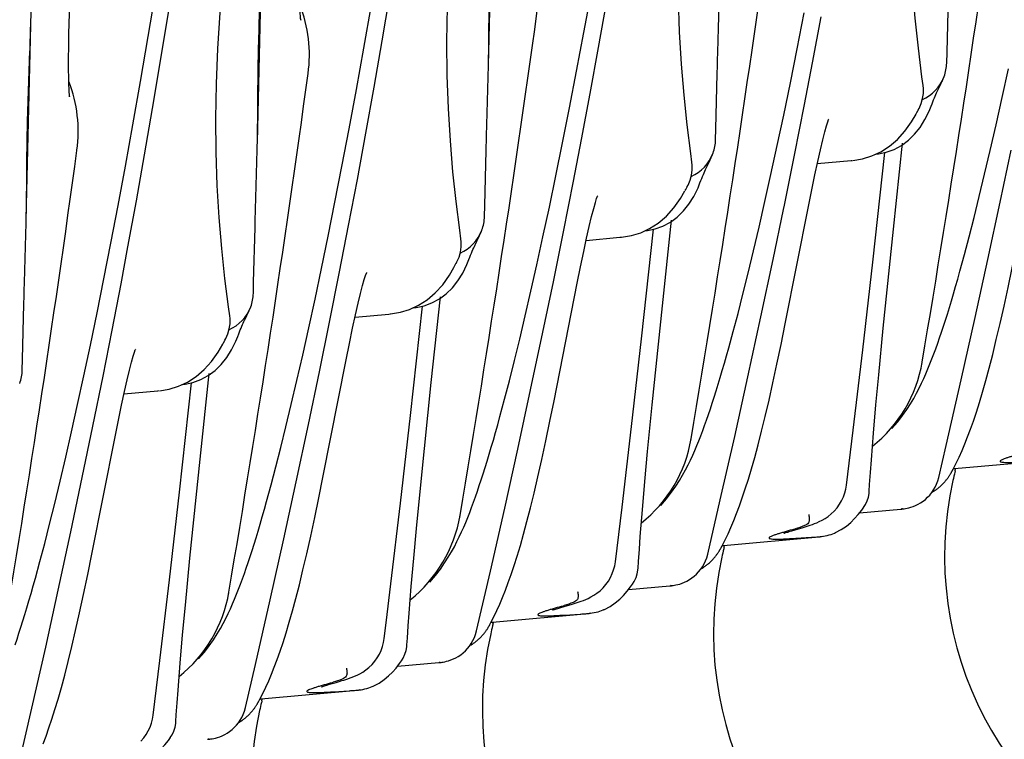
# Model space of a CAD drawing. Units: millimetres. Extents: x 0 to 297, y 0 to 210.
# Drawn here: x 185 to 192, y 93 to 98 of the extents above; entities that cross this region are included whole.
import ezdxf

# ---------------------------------------------------------------- set-up
doc = ezdxf.new("R2010")
doc.units = ezdxf.units.MM
doc.header["$LTSCALE"] = 16.335
doc.layers.get('0').update_dxf_attribs({"linetype": 'CONTINUOUS'})

msp = doc.modelspace()

# ---------------------------------------------------------------- linework, layer by layer
at = {"color": 7, "linetype": 'Continuous'}
for p, q in [((188.355, 97.5631), (188.3926, 99.1924)), ((186.6653, 97.0019), (186.703, 98.6312)), ((185.8674, 97.7733), (185.9247, 98.1172)), ((187.5778, 97.7409), (187.6415, 98.1161)), ((184.9756, 96.4408), (185.0133, 98.0701)), ((189.0528, 97.802), (189.107, 98.0971)), ((191.7074, 97.6595), (191.7173, 98.0611)), ((185.2907, 97.8786), (185.2941, 97.9834)), ((185.9633, 97.6236), (186.0312, 98.0376)), ((187.4448, 97.6887), (187.5005, 98.0046)), ((189.1602, 97.6942), (189.2203, 98.0313)), ((190.612, 97.6839), (190.6633, 97.9456)), ((190.7247, 97.581), (190.7882, 97.9185)), ((185.2882, 97.7829), (185.2907, 97.8786)), ((185.2865, 97.6962), (185.2882, 97.7829)), ((185.8108, 97.4434), (185.8674, 97.7733)), ((188.9997, 97.5203), (189.0528, 97.802)), ((185.2856, 97.6184), (185.2865, 97.6962)), ((187.3901, 97.3867), (187.4448, 97.6887)), ((187.5187, 97.4026), (187.5778, 97.7409)), ((189.0985, 97.3574), (189.1602, 97.6942)), ((190.5621, 97.4352), (190.612, 97.6839)), ((185.8998, 97.2477), (185.9633, 97.6236)), ((191.7053, 97.5789), (191.7074, 97.6595)), ((190.666, 97.2764), (190.7247, 97.581)), ((188.9478, 97.2519), (188.9997, 97.5203)), ((190.0177, 97.0984), (190.0276, 97.4999)), ((191.5326, 97.4154), (191.5239, 97.4794)), ((191.6825, 97.4708), (191.6865, 97.481)), ((192.1103, 97.3263), (192.156, 97.5372)), ((185.7551, 97.1275), (185.8108, 97.4434)), ((187.4583, 97.0657), (187.5187, 97.4026)), ((190.5135, 97.1993), (190.5621, 97.4352)), ((191.5346, 97.3941), (191.5325, 97.4154)), ((191.6411, 97.3818), (191.6499, 97.4003)), ((191.6499, 97.4003), (191.6658, 97.4333)), ((187.3364, 97.0983), (187.3901, 97.3867)), ((189.035, 97.0198), (189.0985, 97.3574)), ((192.0661, 97.1277), (192.1103, 97.3263)), ((188.8972, 96.9967), (188.9478, 97.2519)), ((190.5928, 96.9058), (190.6658, 97.2757)), ((191.5189, 97.2832), (191.5291, 97.3196)), ((191.5766, 97.2285), (191.5912, 97.2643)), ((191.5912, 97.2643), (191.5979, 97.2817)), ((185.841, 96.909), (185.8998, 97.2477)), ((190.4663, 96.976), (190.5135, 97.1993)), ((185.7004, 96.8255), (185.7551, 97.1275)), ((190.8431, 97.1696), (190.8416, 97.1659)), ((192.0235, 96.941), (192.0661, 97.1277)), ((187.2839, 96.8233), (187.3364, 97.0983)), ((187.3963, 96.7288), (187.4583, 97.0657)), ((190.0156, 97.0178), (190.0177, 97.0984)), ((188.8479, 96.7545), (188.8972, 96.9967)), ((188.9763, 96.7152), (189.035, 97.0198)), ((190.4206, 96.7652), (190.4663, 96.976)), ((191.3161, 96.3653), (191.3826, 96.9925)), ((185.7808, 96.5719), (185.841, 96.909)), ((188.328, 96.5372), (188.338, 96.9388)), ((189.8429, 96.8542), (189.8342, 96.9183)), ((189.9928, 96.9097), (189.9968, 96.9199)), ((191.1641, 96.1235), (191.2518, 96.9247)), ((191.9825, 96.7661), (192.0235, 96.941)), ((192.0961, 96.5622), (192.1759, 96.9433)), ((185.6468, 96.5372), (185.7004, 96.8255)), ((187.2327, 96.5615), (187.2839, 96.8233)), ((189.8449, 96.833), (189.8428, 96.8543)), ((189.9514, 96.8206), (189.9602, 96.8391)), ((189.9602, 96.8391), (189.9761, 96.8722)), ((190.759, 96.8439), (191.0062, 96.8662)), ((191.0069, 96.8662), (191.0148, 96.8671)), ((191.018, 96.8668), (191.0902, 96.879)), ((188.8001, 96.525), (188.8479, 96.7545)), ((189.8293, 96.722), (189.8395, 96.7584)), ((190.3765, 96.5665), (190.4206, 96.7652)), ((191.9431, 96.6028), (191.9825, 96.7661)), ((187.3324, 96.391), (187.3963, 96.7288)), ((188.9031, 96.3447), (188.9761, 96.7145)), ((189.8869, 96.6674), (189.9015, 96.7031)), ((189.9015, 96.7031), (189.9082, 96.7205)), ((189.1535, 96.6084), (189.152, 96.6048)), ((185.5943, 96.2622), (185.6468, 96.5372)), ((185.7192, 96.2351), (185.7808, 96.5719)), ((187.1827, 96.3128), (187.2327, 96.5615)), ((188.3259, 96.4566), (188.328, 96.5372)), ((190.3338, 96.3798), (190.3765, 96.5665)), ((191.9054, 96.4507), (191.9431, 96.6028)), ((192.0063, 96.1429), (192.0961, 96.5622)), ((188.7536, 96.3079), (188.8001, 96.525)), ((190.4364, 96.1434), (190.5123, 96.5088)), ((187.2668, 96.0527), (187.3324, 96.391)), ((189.6265, 95.8041), (189.6929, 96.4314)), ((191.8693, 96.3095), (191.9054, 96.4507)), ((186.6383, 95.9761), (186.6483, 96.3776)), ((188.1532, 96.2931), (188.1445, 96.3571)), ((188.3032, 96.3485), (188.3071, 96.3587)), ((188.8293, 95.9801), (188.9031, 96.3447)), ((189.3283, 96.3056), (189.4005, 96.3179)), ((189.4744, 95.5624), (189.5621, 96.3635)), ((190.2928, 96.205), (190.3338, 96.3798)), ((191.2416, 95.6411), (191.3161, 96.3653)), ((185.543, 96.0004), (185.5943, 96.2622)), ((187.1341, 96.077), (187.1827, 96.3128)), ((188.1553, 96.2718), (188.1532, 96.2931)), ((188.2617, 96.2595), (188.2705, 96.278)), ((188.2705, 96.278), (188.2864, 96.311)), ((188.7087, 96.1032), (188.7536, 96.3079)), ((189.0693, 96.2828), (189.3165, 96.305)), ((189.3172, 96.3051), (189.3251, 96.3059)), ((191.8347, 96.1785), (191.8693, 96.3095)), ((185.6685, 95.9651), (185.7192, 96.2351)), ((188.1396, 96.1608), (188.1498, 96.1973)), ((190.2535, 96.0417), (190.2928, 96.205)), ((188.1972, 96.1062), (188.2118, 96.142)), ((188.2118, 96.142), (188.2185, 96.1594)), ((188.6653, 95.9105), (188.7087, 96.1032)), ((190.347, 95.7225), (190.4364, 96.1434)), ((191.0911, 95.4831), (191.1641, 96.1235)), ((191.9137, 95.7195), (192.0063, 96.1429)), ((187.087, 95.8537), (187.1341, 96.077)), ((187.1933, 95.6833), (187.2668, 96.0527)), ((187.4638, 96.0473), (187.4623, 96.0436)), ((190.2157, 95.8895), (190.2535, 96.0417)), ((185.493, 95.7517), (185.543, 96.0004)), ((185.6035, 95.6267), (185.6685, 95.9651)), ((186.6363, 95.8955), (186.6383, 95.9761)), ((188.7528, 95.6112), (188.8293, 95.9801)), ((188.6235, 95.7298), (188.6653, 95.9105)), ((190.1796, 95.7483), (190.2157, 95.8895)), ((184.9487, 95.4149), (184.9586, 95.8165)), ((187.0413, 95.6429), (187.087, 95.8537)), ((187.9368, 95.243), (188.0032, 95.8702)), ((185.4445, 95.5158), (185.493, 95.7517)), ((186.4635, 95.7319), (186.4549, 95.796)), ((186.5808, 95.7168), (186.5968, 95.7499)), ((186.6135, 95.7874), (186.6175, 95.7976)), ((187.3796, 95.7216), (187.6268, 95.7439)), ((187.6275, 95.7439), (187.6355, 95.7448)), ((187.6386, 95.7445), (187.7108, 95.7567)), ((187.7847, 95.0012), (187.8725, 95.8024)), ((189.5519, 95.0799), (189.6265, 95.8041)), ((190.145, 95.6174), (190.1796, 95.7483)), ((186.4656, 95.7107), (186.4635, 95.732)), ((186.5721, 95.6983), (186.5808, 95.7168)), ((187.1198, 95.3224), (187.1933, 95.6833)), ((188.5833, 95.5608), (188.6235, 95.7298)), ((190.252, 95.2853), (190.347, 95.7225)), ((191.8113, 95.2617), (191.9137, 95.7195)), ((185.5371, 95.2894), (185.6035, 95.6267)), ((186.4499, 95.5997), (186.4601, 95.6361)), ((186.5221, 95.5808), (186.5289, 95.5982)), ((186.9971, 95.4442), (187.0413, 95.6429)), ((188.6633, 95.1893), (188.7528, 95.6112)), ((191.2082, 95.2987), (191.2416, 95.6411)), ((186.5076, 95.5451), (186.5221, 95.5808)), ((188.5447, 95.4031), (188.5833, 95.5608)), ((189.4015, 94.9219), (189.4744, 95.5624)), ((185.3973, 95.2926), (185.4445, 95.5158)), ((185.7741, 95.4861), (185.7726, 95.4825)), ((191.0213, 94.8939), (191.0911, 95.4831)), ((184.9466, 95.3343), (184.9487, 95.4149)), ((186.9545, 95.2575), (186.9971, 95.4442)), ((188.5078, 95.2564), (188.5447, 95.4031)), ((186.2471, 94.6818), (186.3135, 95.3091)), ((187.039, 94.9352), (187.1198, 95.3224)), ((185.3516, 95.0817), (185.3973, 95.2926)), ((185.4633, 94.9234), (185.5371, 95.2894)), ((186.0951, 94.4401), (186.1828, 95.2412)), ((186.9135, 95.0827), (186.9545, 95.2575)), ((187.8622, 94.5188), (187.9368, 95.243)), ((188.4725, 95.1204), (188.5078, 95.2564)), ((190.1551, 94.8492), (190.252, 95.2853)), ((191.188, 95.0808), (191.2082, 95.2987)), ((191.7015, 94.7817), (191.8113, 95.2617)), ((185.6899, 95.1605), (185.9372, 95.1827)), ((185.9379, 95.1828), (185.9458, 95.1836)), ((185.949, 95.1833), (186.0212, 95.1956)), ((188.5691, 94.7551), (188.6633, 95.1893)), ((185.3074, 94.883), (185.3516, 95.0817)), ((186.8741, 94.9194), (186.9135, 95.0827)), ((189.5185, 94.7375), (189.5519, 95.0799)), ((191.17, 94.8732), (191.188, 95.0808)), ((187.7118, 94.3608), (187.7847, 95.0012)), ((185.2648, 94.6964), (185.3074, 94.883)), ((185.3857, 94.5476), (185.4633, 94.9234)), ((186.8364, 94.7672), (186.8741, 94.9194)), ((186.9495, 94.5161), (187.039, 94.9352)), ((189.3317, 94.3327), (189.4015, 94.9219)), ((190.9723, 94.4937), (191.0213, 94.8939)), ((190.0496, 94.3846), (190.1551, 94.8492)), ((191.1544, 94.6778), (191.17, 94.8732)), ((186.8002, 94.626), (186.8364, 94.7672)), ((188.4735, 94.3241), (188.5691, 94.7551)), ((189.4983, 94.5197), (189.5185, 94.7375)), ((191.6476, 94.5496), (191.7015, 94.7817)), ((185.2238, 94.5215), (185.2648, 94.6964)), ((186.1725, 93.9576), (186.2471, 94.6818)), ((191.1477, 94.5852), (191.1544, 94.6778)), ((191.7631, 94.6132), (192.4636, 94.6764)), ((186.7657, 94.495), (186.8002, 94.626)), ((191.7424, 94.5911), (191.7435, 94.5933)), ((191.7538, 94.6121), (191.7624, 94.6132)), ((191.7631, 94.6132), (191.7626, 94.6131)), ((191.7672, 94.5978), (191.7706, 94.6113)), ((185.1844, 94.3582), (185.2238, 94.5215)), ((185.3018, 94.1503), (185.3857, 94.5476)), ((187.8288, 94.1764), (187.8622, 94.5188)), ((189.4803, 94.3121), (189.4983, 94.5197)), ((191.1417, 94.4966), (191.1477, 94.5852)), ((186.8588, 94.1003), (186.9495, 94.5161)), ((190.9674, 94.4643), (190.9723, 94.4937)), ((191.1372, 94.4319), (191.1388, 94.448)), ((191.1387, 94.4476), (191.1417, 94.4966)), ((191.1387, 94.4476), (191.1387, 94.4479)), ((186.0221, 93.7996), (186.0951, 94.4401)), ((189.9579, 93.9884), (190.0496, 94.3846)), ((185.1467, 94.2061), (185.1844, 94.3582)), ((187.642, 93.7716), (187.7118, 94.3608)), ((188.3693, 93.864), (188.4735, 94.3241)), ((189.2826, 93.9325), (189.3317, 94.3327)), ((189.4647, 94.1166), (189.4803, 94.3121)), ((190.8606, 94.2817), (190.8832, 94.3035)), ((191.0683, 94.2901), (191.3709, 94.3174)), ((191.0984, 94.3304), (191.0979, 94.3296)), ((190.6962, 94.2769), (190.6975, 94.2683)), ((185.1106, 94.0648), (185.1467, 94.2061)), ((187.8087, 93.9585), (187.8288, 94.1764)), ((190.5521, 94.1527), (190.5726, 94.1587)), ((190.5726, 94.1587), (190.6218, 94.1729)), ((190.6218, 94.1729), (190.6493, 94.1809)), ((190.892, 94.1452), (190.9345, 94.1673)), ((185.2096, 93.7235), (185.3018, 94.1503)), ((186.7592, 93.6535), (186.8588, 94.1003)), ((189.458, 94.0241), (189.4647, 94.1166)), ((190.0734, 94.052), (190.7739, 94.1153)), ((190.6015, 94.104), (190.7158, 94.1114)), ((190.8723, 94.1372), (190.8844, 94.142)), ((190.8847, 94.142), (190.8844, 94.1419)), ((190.8847, 94.142), (190.892, 94.1452)), ((185.076, 93.9339), (185.1106, 94.0648)), ((189.4521, 93.9354), (189.458, 94.0241)), ((190.0527, 94.03), (190.0539, 94.0321)), ((190.0641, 94.0509), (190.0727, 94.052)), ((190.0734, 94.052), (190.0729, 94.052)), ((190.0776, 94.0367), (190.081, 94.0501)), ((186.1391, 93.6152), (186.1725, 93.9576)), ((187.7906, 93.7509), (187.8087, 93.9585)), ((189.2777, 93.9031), (189.2826, 93.9325)), ((189.4476, 93.8708), (189.4491, 93.8869)), ((189.449, 93.8865), (189.4521, 93.9354)), ((189.449, 93.8865), (189.4491, 93.8868)), ((185.9523, 93.2104), (186.0221, 93.7996)), ((188.2683, 93.4272), (188.3693, 93.864)), ((187.6071, 93.4856), (187.642, 93.7716)), ((187.775, 93.5555), (187.7906, 93.7509)), ((189.1709, 93.7206), (189.1935, 93.7423)), ((189.3787, 93.729), (189.6812, 93.7563)), ((189.4088, 93.7693), (189.4082, 93.7685)), ((185.1178, 93.3074), (185.2096, 93.7235)), ((186.6515, 93.1805), (186.7592, 93.6535)), ((189.0065, 93.7158), (189.0078, 93.7071)), ((186.119, 93.3974), (186.1391, 93.6152)), ((188.8624, 93.5915), (188.8829, 93.5975)), ((188.8829, 93.5975), (188.9322, 93.6117)), ((188.9322, 93.6117), (188.9596, 93.6198)), ((189.1826, 93.576), (189.1947, 93.5808)), ((189.195, 93.5809), (189.1947, 93.5808)), ((189.195, 93.5809), (189.2023, 93.584)), ((189.2023, 93.584), (189.2448, 93.6062)), ((187.7683, 93.4629), (187.775, 93.5555)), ((188.3838, 93.4909), (189.0842, 93.5541)), ((188.9118, 93.5428), (189.0261, 93.5503)), ((187.593, 93.3714), (187.6071, 93.4856)), ((187.7624, 93.3743), (187.7683, 93.4629)), ((188.363, 93.4688), (188.3642, 93.471)), ((188.3745, 93.4898), (188.3831, 93.4909)), ((188.3837, 93.4909), (188.3833, 93.4908)), ((188.3879, 93.4755), (188.3913, 93.489)), ((186.1009, 93.1898), (186.119, 93.3974)), ((187.588, 93.342), (187.5929, 93.3713)), ((187.7594, 93.3253), (187.7624, 93.3743)), ((188.2683, 93.4274), (188.2683, 93.4273)), ((185.0173, 92.8618), (185.1178, 93.3074)), ((187.7579, 93.3096), (187.7594, 93.3257)), ((187.7594, 93.3253), (187.7594, 93.3256)), ((185.9033, 92.8102), (185.9523, 93.2104)), ((186.0854, 92.9943), (186.1009, 93.1898)), ((186.5786, 92.8661), (186.6515, 93.1805)), ((187.3168, 93.1546), (187.3181, 93.146)), ((187.4812, 93.1594), (187.5038, 93.1811)), ((187.689, 93.1678), (187.9916, 93.1951)), ((187.7191, 93.2081), (187.7185, 93.2073)), ((187.1727, 93.0304), (187.1932, 93.0364)), ((187.1932, 93.0364), (187.2425, 93.0505)), ((187.2425, 93.0505), (187.2699, 93.0586)), ((187.4929, 93.0149), (187.505, 93.0197)), ((187.5053, 93.0197), (187.5051, 93.0196)), ((187.5053, 93.0197), (187.5126, 93.0229)), ((187.5126, 93.0229), (187.5551, 93.045)), ((186.0787, 92.9018), (186.0854, 92.9943)), ((186.6941, 92.9297), (187.3946, 92.993)), ((187.2221, 92.9817), (187.3364, 92.9891)), ((187.3935, 92.9929), (187.3946, 92.993)), ((184.9143, 92.4138), (185.0173, 92.8618)), ((186.0727, 92.8131), (186.0787, 92.9018)), ((186.6733, 92.9077), (186.6745, 92.9098)), ((186.6848, 92.9286), (186.6934, 92.9297)), ((186.6941, 92.9297), (186.6936, 92.9297)), ((186.6982, 92.9144), (186.7016, 92.9278)), ((185.8983, 92.7808), (185.9033, 92.8102)), ((186.0697, 92.7642), (186.0727, 92.8131)), ((186.0682, 92.7485), (186.0697, 92.7646)), ((186.0697, 92.7642), (186.0697, 92.7645)), ((186.0294, 92.647), (186.0288, 92.6462))]:
    msp.add_line(p, q, dxfattribs=at)
for points in [[(188.0518, 97.7361), (188.0561, 97.9897), (188.0669, 98.247), (188.0839, 98.5069), (188.1071, 98.7682), (188.1358, 99.0298), (188.1697, 99.2905), (188.2081, 99.5498), (188.2505, 99.8071)], [(186.3622, 97.1749), (186.3664, 97.4285), (186.3772, 97.6859), (186.3943, 97.9458), (186.4174, 98.2071), (186.4462, 98.4686), (186.48, 98.7294), (186.5184, 98.9886), (186.5608, 99.246)], [(191.5239, 97.4794), (191.4978, 97.6884), (191.4747, 97.9064), (191.4557, 98.1332), (191.4417, 98.3682), (191.4333, 98.6102), (191.4312, 98.8584)], [(189.8342, 96.9183), (189.8082, 97.1272), (189.7851, 97.3452), (189.766, 97.572), (189.752, 97.807), (189.7437, 98.049), (189.7415, 98.2972)], [(186.9824, 97.8957), (186.9826, 97.8944), (186.9826, 97.894), (186.9822, 97.8975), (186.9816, 97.904), (186.9808, 97.9133), (186.98, 97.9256), (186.9791, 97.9404), (186.9783, 97.9576), (186.9775, 97.9774), (186.9768, 97.9994), (186.9762, 98.0238), (186.9757, 98.0505), (186.9753, 98.0794), (186.9752, 98.1106), (186.9752, 98.144), (186.9753, 98.1795)], [(188.1445, 96.3571), (188.1185, 96.5661), (188.0954, 96.7841), (188.0764, 97.0109), (188.0623, 97.2459), (188.054, 97.4878), (188.0518, 97.7361)], [(185.2927, 97.3345), (185.2929, 97.3333), (185.2929, 97.3328), (185.2926, 97.3363), (185.2919, 97.3428), (185.2912, 97.3521), (185.2903, 97.3644), (185.2894, 97.3792), (185.2886, 97.3965), (185.2878, 97.4162), (185.2871, 97.4383), (185.2865, 97.4626), (185.286, 97.4893), (185.2857, 97.5183), (185.2855, 97.5494), (185.2855, 97.5828), (185.2856, 97.6184)], [(191.6658, 97.4333), (191.6696, 97.4414), (191.6737, 97.4503), (191.678, 97.4601), (191.6825, 97.4708)], [(191.5291, 97.3196), (191.5344, 97.3568), (191.5346, 97.3941)], [(191.5979, 97.2817), (191.6039, 97.2969), (191.6098, 97.3113), (191.6155, 97.3249), (191.6211, 97.3377), (191.6264, 97.3497), (191.6315, 97.361)], [(191.6315, 97.361), (191.6364, 97.3717), (191.6411, 97.3818)], [(191.4977, 97.2369), (191.5038, 97.2481), (191.5189, 97.2832)], [(191.0902, 96.879), (191.1574, 96.8997), (191.2231, 96.9299), (191.2863, 96.9703), (191.3459, 97.0209), (191.3999, 97.0806), (191.4484, 97.1494), (191.481, 97.2062)], [(191.4818, 97.2077), (191.4865, 97.2166), (191.4967, 97.235), (191.4981, 97.2376)], [(191.5105, 97.109), (191.5457, 97.1656), (191.5766, 97.2285)], [(186.4549, 95.796), (186.4288, 96.0049), (186.4057, 96.2229), (186.3867, 96.4497), (186.3726, 96.6847), (186.3643, 96.9267), (186.3622, 97.1749)], [(190.8142, 97.0758), (190.8266, 97.1197), (190.8357, 97.1489), (190.8416, 97.1659)], [(191.4253, 97.0147), (191.4704, 97.0585), (191.5105, 97.109)], [(190.5241, 95.6714), (190.6937, 96.5303), (190.7182, 96.6511), (190.7412, 96.7618), (190.7625, 96.8602), (190.7817, 96.9454), (190.7991, 97.0174), (190.8142, 97.0758)], [(191.1868, 96.9125), (191.207, 96.915), (191.2638, 96.9273), (191.3204, 96.9481), (191.3752, 96.9776), (191.4253, 97.0147)], [(189.9761, 96.8722), (189.9799, 96.8803), (189.984, 96.8892), (189.9884, 96.8989), (189.9928, 96.9097)], [(190.5123, 96.5088), (190.5189, 96.5412), (190.5928, 96.9058)], [(189.8395, 96.7584), (189.8447, 96.7956), (189.8449, 96.833)], [(189.9418, 96.7999), (189.9467, 96.8106), (189.9514, 96.8206)], [(189.9082, 96.7205), (189.9143, 96.7358), (189.9202, 96.7501), (189.9259, 96.7637), (189.9314, 96.7765), (189.9367, 96.7886), (189.9418, 96.7999)], [(189.7921, 96.6465), (189.7969, 96.6554), (189.807, 96.6739), (189.8084, 96.6765)], [(189.8081, 96.6758), (189.8141, 96.687), (189.8293, 96.722)], [(189.1245, 96.5147), (189.1369, 96.5585), (189.146, 96.5877), (189.1519, 96.6048)], [(189.4005, 96.3179), (189.4678, 96.3386), (189.5334, 96.3688), (189.5966, 96.4091), (189.6562, 96.4597), (189.7102, 96.5195), (189.7587, 96.5883), (189.7913, 96.645)], [(189.8209, 96.5479), (189.8561, 96.6044), (189.8869, 96.6674)], [(189.7356, 96.4535), (189.7807, 96.4974), (189.8209, 96.5479)], [(188.8344, 95.1103), (189.004, 95.9692), (189.0285, 96.09), (189.0516, 96.2006), (189.0728, 96.299), (189.0921, 96.3842), (189.1094, 96.4562), (189.1245, 96.5147)], [(189.4971, 96.3514), (189.5173, 96.3539), (189.5742, 96.3662), (189.6308, 96.3869), (189.6855, 96.4164), (189.7356, 96.4535)], [(188.2864, 96.311), (188.2903, 96.3191), (188.2944, 96.328), (188.2987, 96.3378), (188.3032, 96.3485)], [(188.1498, 96.1973), (188.155, 96.2345), (188.1553, 96.2718)], [(188.2521, 96.2387), (188.257, 96.2494), (188.2617, 96.2595)], [(188.2185, 96.1594), (188.2246, 96.1746), (188.2305, 96.189), (188.2362, 96.2026), (188.2417, 96.2154), (188.247, 96.2274), (188.2521, 96.2387)], [(191.6532, 95.5698), (191.6672, 95.6113), (191.6813, 95.6541), (191.6955, 95.6982), (191.7099, 95.744), (191.7245, 95.7914), (191.7394, 95.8406), (191.7545, 95.8918), (191.7699, 95.9449), (191.7856, 95.9999), (191.8016, 96.0572), (191.8347, 96.1785)], [(191.8582, 94.8462), (191.8792, 94.902), (191.9005, 94.9617), (191.9222, 95.0263), (191.9445, 95.0966), (191.9675, 95.1732), (191.9913, 95.2568), (192.0159, 95.3482), (192.0415, 95.4479), (192.068, 95.5565), (192.0957, 95.6749), (192.1243, 95.8026), (192.1535, 95.9387), (192.1835, 96.0829), (192.2138, 96.2326)], [(188.1024, 96.0854), (188.1072, 96.0943), (188.1173, 96.1127), (188.1188, 96.1153)], [(188.1184, 96.1146), (188.1245, 96.1258), (188.1396, 96.1608)], [(188.1312, 95.9867), (188.1664, 96.0433), (188.1972, 96.1062)], [(187.4348, 95.9535), (187.4472, 95.9974), (187.4563, 96.0266), (187.4623, 96.0436)], [(187.7108, 95.7567), (187.7781, 95.7774), (187.8437, 95.8076), (187.907, 95.848), (187.9665, 95.8986), (188.0205, 95.9583), (188.0691, 96.0271), (188.1017, 96.0839)], [(188.046, 95.8924), (188.091, 95.9362), (188.1312, 95.9867)], [(187.1447, 94.5491), (187.3143, 95.408), (187.3389, 95.5288), (187.3619, 95.6394), (187.3831, 95.7379), (187.4024, 95.8231), (187.4197, 95.8951), (187.4348, 95.9535)], [(187.8074, 95.7902), (187.8276, 95.7927), (187.8845, 95.805), (187.9411, 95.8257), (187.9958, 95.8553), (188.046, 95.8924)], [(186.5968, 95.7499), (186.6006, 95.758), (186.6047, 95.7669), (186.609, 95.7766), (186.6135, 95.7874)], [(186.4601, 95.6361), (186.4654, 95.6733), (186.4656, 95.7107)], [(186.5289, 95.5982), (186.5349, 95.6134), (186.5408, 95.6278), (186.5465, 95.6414), (186.552, 95.6542), (186.5574, 95.6663), (186.5625, 95.6776)], [(186.5625, 95.6776), (186.5674, 95.6883), (186.5721, 95.6983)], [(190.1686, 94.2851), (190.1896, 94.3408), (190.2108, 94.4005), (190.2326, 94.4652), (190.2549, 94.5355), (190.2778, 94.612), (190.3016, 94.6957), (190.3262, 94.7871), (190.3518, 94.8867), (190.3784, 94.9954), (190.406, 95.1137), (190.4346, 95.2415), (190.4638, 95.3775), (190.4938, 95.5218), (190.5241, 95.6714)], [(186.4287, 95.5535), (186.4348, 95.5647), (186.4499, 95.5997)], [(189.9635, 95.0087), (189.9775, 95.0502), (189.9916, 95.0929), (190.0058, 95.137), (190.0202, 95.1828), (190.0348, 95.2303), (190.0497, 95.2795), (190.0648, 95.3306), (190.0802, 95.3837), (190.0959, 95.4388), (190.112, 95.4961), (190.145, 95.6174)], [(186.4128, 95.5242), (186.4175, 95.5331), (186.4276, 95.5516), (186.4291, 95.5541)], [(186.4415, 95.4256), (186.4767, 95.4821), (186.5076, 95.5451)], [(191.504, 95.2017), (191.5213, 95.2372), (191.5377, 95.2725), (191.5534, 95.3078), (191.5683, 95.343), (191.5829, 95.3788), (191.5972, 95.4153), (191.6113, 95.4524), (191.6253, 95.4905), (191.6393, 95.5297), (191.6532, 95.5698)], [(185.7452, 95.3923), (185.7575, 95.4362), (185.7666, 95.4654), (185.7726, 95.4825)], [(186.0212, 95.1956), (186.0884, 95.2162), (186.154, 95.2465), (186.2173, 95.2868), (186.2768, 95.3374), (186.3309, 95.3972), (186.3794, 95.466), (186.412, 95.5227)], [(185.4551, 93.988), (185.6247, 94.8469), (185.6492, 94.9677), (185.6722, 95.0783), (185.6934, 95.1767), (185.7127, 95.2619), (185.73, 95.3339), (185.7452, 95.3923)], [(186.3563, 95.3312), (186.4014, 95.3751), (186.4415, 95.4256)], [(186.1177, 95.2291), (186.1379, 95.2315), (186.1948, 95.2438), (186.2514, 95.2646), (186.3062, 95.2941), (186.3563, 95.3312)], [(191.3051, 94.9057), (191.3473, 94.9548), (191.383, 95.0013), (191.414, 95.0457), (191.4407, 95.0876), (191.464, 95.1269), (191.4849, 95.1649), (191.504, 95.2017)], [(188.2738, 94.4475), (188.2878, 94.489), (188.3019, 94.5318), (188.3161, 94.5759), (188.3305, 94.6216), (188.3452, 94.6691), (188.36, 94.7183), (188.3751, 94.7695), (188.3906, 94.8225), (188.4063, 94.8776), (188.4223, 94.9349), (188.4387, 94.9944), (188.4725, 95.1204)], [(188.4789, 93.7239), (188.4999, 93.7796), (188.5212, 93.8394), (188.5429, 93.904), (188.5652, 93.9743), (188.5882, 94.0509), (188.6119, 94.1345), (188.6366, 94.2259), (188.6621, 94.3256), (188.6887, 94.4342), (188.7163, 94.5526), (188.7449, 94.6803), (188.7742, 94.8164), (188.8041, 94.9606), (188.8344, 95.1103)], [(189.8143, 94.6406), (189.8316, 94.676), (189.848, 94.7113), (189.8637, 94.7467), (189.8786, 94.7819), (189.8932, 94.8176), (189.9075, 94.8541), (189.9216, 94.8913), (189.9356, 94.9294), (189.9496, 94.9685), (189.9635, 95.0087)], [(191.8171, 94.7452), (191.8376, 94.7942), (191.8582, 94.8462)], [(191.7429, 94.592), (191.7527, 94.61), (191.7747, 94.6529), (191.7962, 94.6982), (191.8171, 94.7452)], [(189.6154, 94.3445), (189.6576, 94.3937), (189.6933, 94.4401), (189.7243, 94.4845), (189.7511, 94.5265), (189.7743, 94.5657), (189.7952, 94.6038), (189.8143, 94.6406)], [(191.6645, 94.4901), (191.6694, 94.4947), (191.6742, 94.4993), (191.6787, 94.5039), (191.683, 94.5084), (191.6871, 94.5128), (191.691, 94.5172), (191.6949, 94.5217), (191.6986, 94.5261), (191.7022, 94.5305), (191.7057, 94.535), (191.7091, 94.5394), (191.7123, 94.5438), (191.7154, 94.548), (191.7184, 94.5522), (191.7212, 94.5563), (191.7238, 94.5602), (191.7262, 94.564), (191.7285, 94.5676), (191.7307, 94.5711), (191.7328, 94.5745), (191.7347, 94.5777), (191.7365, 94.5808), (191.7381, 94.5836), (191.7397, 94.5863), (191.7411, 94.5888)], [(186.7892, 93.1627), (186.8102, 93.2185), (186.8315, 93.2782), (186.8532, 93.3429), (186.8755, 93.4131), (186.8985, 93.4897), (186.9223, 93.5734), (186.9469, 93.6648), (186.9725, 93.7644), (186.999, 93.8731), (187.0267, 93.9914), (187.0553, 94.1192), (187.0845, 94.2552), (187.1144, 94.3995), (187.1447, 94.5491)], [(191.6088, 94.4572), (191.6208, 94.4778), (191.6313, 94.5), (191.6402, 94.5235), (191.6475, 94.5494)], [(186.5842, 93.8864), (186.5982, 93.9279), (186.6123, 93.9706), (186.6265, 94.0147), (186.6409, 94.0605), (186.6555, 94.108), (186.6703, 94.1572), (186.6855, 94.2083), (186.7009, 94.2614), (186.7166, 94.3165), (186.7326, 94.3738), (186.7657, 94.495)], [(188.1246, 94.0794), (188.142, 94.1149), (188.1584, 94.1502), (188.174, 94.1855), (188.1889, 94.2207), (188.2035, 94.2565), (188.2179, 94.293), (188.2319, 94.3301), (188.2459, 94.3682), (188.2599, 94.4074), (188.2738, 94.4475)], [(190.8832, 94.3035), (190.9037, 94.3272), (190.9215, 94.3524), (190.937, 94.3791), (190.9497, 94.4068), (190.9599, 94.4354), (190.9674, 94.4643)], [(191.3756, 94.3179), (191.3775, 94.3181), (191.3823, 94.3186), (191.3876, 94.3192), (191.3947, 94.3201), (191.404, 94.3216), (191.4151, 94.3237), (191.4281, 94.3267), (191.4432, 94.3309), (191.46, 94.3366), (191.4775, 94.3438), (191.4956, 94.3525), (191.514, 94.3631), (191.532, 94.3752), (191.5492, 94.3887), (191.5656, 94.4038), (191.5812, 94.4203), (191.5956, 94.4381), (191.6088, 94.4572)], [(191.5982, 94.4418), (191.6015, 94.4437), (191.608, 94.4475), (191.6141, 94.4513), (191.6198, 94.4551), (191.6249, 94.4585), (191.6297, 94.4618), (191.6344, 94.4653), (191.6394, 94.469), (191.6443, 94.4728), (191.6492, 94.4768), (191.6543, 94.4811), (191.6595, 94.4855), (191.6645, 94.4901)], [(191.0978, 94.3296), (191.1106, 94.3501), (191.1236, 94.3781), (191.1324, 94.4058), (191.1372, 94.4319)], [(190.9345, 94.1673), (190.9717, 94.1927), (191.0039, 94.2197), (191.0322, 94.2477), (191.0586, 94.2776), (191.0838, 94.31), (191.0985, 94.3305)], [(190.1274, 94.1841), (190.1479, 94.2331), (190.1686, 94.2851)], [(190.6493, 94.1809), (190.6634, 94.1852), (190.6779, 94.1897), (190.6926, 94.1944), (190.7074, 94.1994), (190.723, 94.2049), (190.7391, 94.211), (190.7557, 94.2178), (190.7739, 94.2259), (190.7942, 94.2361), (190.8157, 94.2485), (190.8378, 94.2635), (190.8606, 94.2817)], [(190.0532, 94.0309), (190.063, 94.0488), (190.0851, 94.0917), (190.1065, 94.137), (190.1274, 94.1841)], [(190.5186, 94.1424), (190.5155, 94.1411), (190.5145, 94.1407), (190.5158, 94.1412), (190.5186, 94.1422), (190.5228, 94.1436), (190.5285, 94.1454), (190.5353, 94.1476), (190.5431, 94.15), (190.5521, 94.1527)], [(190.7787, 94.1158), (190.7791, 94.1158), (190.7906, 94.1171), (190.8034, 94.119), (190.8167, 94.1214), (190.831, 94.1245), (190.8459, 94.1284), (190.8597, 94.1327), (190.8723, 94.1372)], [(187.9257, 93.7834), (187.9679, 93.8325), (188.0036, 93.8789), (188.0346, 93.9234), (188.0614, 93.9653), (188.0846, 94.0046), (188.1056, 94.0426), (188.1246, 94.0794)], [(189.9748, 93.9289), (189.9797, 93.9335), (189.9845, 93.9382), (189.9891, 93.9428), (189.9933, 93.9473), (189.9974, 93.9517), (190.0013, 93.9561), (190.0052, 93.9605), (190.0089, 93.9649), (190.0125, 93.9694), (190.016, 93.9738), (190.0194, 93.9782), (190.0227, 93.9826), (190.0258, 93.9869), (190.0287, 93.9911), (190.0315, 93.9952), (190.0341, 93.9991), (190.0365, 94.0028), (190.0389, 94.0065), (190.041, 94.01), (190.0431, 94.0134), (190.045, 94.0166), (190.0468, 94.0196), (190.0485, 94.0225), (190.05, 94.0252), (190.0514, 94.0277)], [(185.0995, 92.6016), (185.1205, 92.6573), (185.1418, 92.7171), (185.1635, 92.7817), (185.1858, 92.852), (185.2088, 92.9286), (185.2326, 93.0122), (185.2572, 93.1036), (185.2828, 93.2033), (185.3093, 93.3119), (185.337, 93.4303), (185.3656, 93.558), (185.3948, 93.6941), (185.4248, 93.8383), (185.4551, 93.988)], [(189.9192, 93.8961), (189.9311, 93.9167), (189.9417, 93.9388), (189.9505, 93.9623), (189.9578, 93.9882)], [(184.8945, 93.3252), (184.9085, 93.3667), (184.9226, 93.4095), (184.9368, 93.4536), (184.9512, 93.4993), (184.9658, 93.5468), (184.9807, 93.596), (184.9958, 93.6471), (185.0112, 93.7002), (185.0269, 93.7553), (185.0429, 93.8126), (185.076, 93.9339)], [(186.435, 93.5183), (186.4523, 93.5537), (186.4687, 93.589), (186.4843, 93.6244), (186.4993, 93.6596), (186.5139, 93.6953), (186.5282, 93.7318), (186.5423, 93.769), (186.5563, 93.8071), (186.5702, 93.8462), (186.5842, 93.8864)], [(189.1935, 93.7423), (189.214, 93.7661), (189.2319, 93.7912), (189.2473, 93.818), (189.2601, 93.8456), (189.2702, 93.8742), (189.2777, 93.9031)], [(189.4082, 93.7685), (189.4209, 93.7889), (189.434, 93.817), (189.4427, 93.8447), (189.4476, 93.8708)], [(189.686, 93.7568), (189.6878, 93.7569), (189.6926, 93.7574), (189.698, 93.758), (189.705, 93.759), (189.7143, 93.7604), (189.7255, 93.7625), (189.7385, 93.7655), (189.7535, 93.7697), (189.7704, 93.7755), (189.7879, 93.7826), (189.8059, 93.7914), (189.8243, 93.802), (189.8423, 93.8141), (189.8595, 93.8276), (189.876, 93.8427), (189.8915, 93.8592), (189.9059, 93.877), (189.9192, 93.8961)], [(189.9085, 93.8806), (189.9119, 93.8825), (189.9183, 93.8864), (189.9244, 93.8902), (189.9301, 93.8939), (189.9353, 93.8974), (189.94, 93.9007), (189.9448, 93.9042), (189.9497, 93.9078), (189.9546, 93.9116), (189.9596, 93.9156), (189.9646, 93.9199), (189.9698, 93.9244), (189.9748, 93.9289)], [(189.2448, 93.6062), (189.2821, 93.6316), (189.3143, 93.6585), (189.3426, 93.6865), (189.3689, 93.7165), (189.3941, 93.7488), (189.4088, 93.7693)], [(188.4377, 93.6229), (188.4583, 93.6719), (188.4789, 93.7239)], [(188.9596, 93.6198), (188.9737, 93.624), (188.9882, 93.6286), (189.0029, 93.6333), (189.0177, 93.6383), (189.0333, 93.6438), (189.0494, 93.6499), (189.066, 93.6566), (189.0842, 93.6647), (189.1045, 93.6749), (189.1261, 93.6874), (189.1481, 93.7023), (189.1709, 93.7206)], [(188.3636, 93.4697), (188.3734, 93.4877), (188.3954, 93.5306), (188.4169, 93.5759), (188.4377, 93.6229)], [(188.8289, 93.5813), (188.8259, 93.5799), (188.8248, 93.5795), (188.8261, 93.58), (188.829, 93.581), (188.8331, 93.5824), (188.8388, 93.5843), (188.8456, 93.5864), (188.8535, 93.5888), (188.8624, 93.5915)], [(186.236, 93.2222), (186.2783, 93.2714), (186.3139, 93.3178), (186.3449, 93.3622), (186.3717, 93.4042), (186.3949, 93.4434), (186.4159, 93.4814), (186.435, 93.5183)], [(189.089, 93.5546), (189.0895, 93.5546), (189.1009, 93.556), (189.1137, 93.5578), (189.127, 93.5602), (189.1413, 93.5633), (189.1562, 93.5673), (189.17, 93.5715), (189.1826, 93.576)], [(188.2851, 93.3678), (188.29, 93.3724), (188.2948, 93.377), (188.2994, 93.3816), (188.3037, 93.3861), (188.3077, 93.3905), (188.3117, 93.3949), (188.3155, 93.3994), (188.3192, 93.4038), (188.3228, 93.4082), (188.3263, 93.4127), (188.3297, 93.4171), (188.333, 93.4215), (188.3361, 93.4257), (188.339, 93.4299), (188.3418, 93.434), (188.3444, 93.4379), (188.3469, 93.4417), (188.3492, 93.4453), (188.3514, 93.4488), (188.3534, 93.4522), (188.3553, 93.4554), (188.3571, 93.4585), (188.3588, 93.4613), (188.3603, 93.464), (188.3617, 93.4665)], [(188.2188, 93.3195), (188.2222, 93.3214), (188.2286, 93.3252), (188.2348, 93.329), (188.2405, 93.3327), (188.2456, 93.3362), (188.2503, 93.3395), (188.2551, 93.343), (188.26, 93.3467), (188.2649, 93.3505), (188.2699, 93.3545), (188.275, 93.3588), (188.2801, 93.3632), (188.2851, 93.3678)], [(188.2295, 93.3349), (188.2415, 93.3555), (188.252, 93.3777), (188.2609, 93.4012), (188.2682, 93.4271)], [(187.5038, 93.1811), (187.5243, 93.2049), (187.5422, 93.2301), (187.5577, 93.2568), (187.5704, 93.2845), (187.5805, 93.313), (187.588, 93.342)], [(187.7185, 93.2073), (187.7312, 93.2278), (187.7443, 93.2558), (187.753, 93.2835), (187.7579, 93.3096)], [(187.9963, 93.1956), (187.9981, 93.1958), (188.0029, 93.1963), (188.0083, 93.1969), (188.0154, 93.1978), (188.0246, 93.1992), (188.0358, 93.2014), (188.0488, 93.2043), (188.0639, 93.2086), (188.0807, 93.2143), (188.0982, 93.2215), (188.1162, 93.2302), (188.1346, 93.2408), (188.1526, 93.2529), (188.1698, 93.2664), (188.1863, 93.2815), (188.2018, 93.298), (188.2163, 93.3158), (188.2295, 93.3349)], [(186.7481, 93.0618), (186.7686, 93.1108), (186.7892, 93.1627)], [(187.2699, 93.0586), (187.2841, 93.0629), (187.2986, 93.0674), (187.3132, 93.0721), (187.328, 93.0771), (187.3436, 93.0826), (187.3597, 93.0887), (187.3764, 93.0955), (187.3946, 93.1036), (187.4148, 93.1138), (187.4364, 93.1262), (187.4585, 93.1412), (187.4812, 93.1594)], [(187.5551, 93.045), (187.5924, 93.0704), (187.6246, 93.0974), (187.6529, 93.1254), (187.6792, 93.1553), (187.7044, 93.1877), (187.7191, 93.2082)], [(186.6739, 92.9086), (186.6837, 92.9265), (186.7057, 92.9694), (186.7272, 93.0147), (186.7481, 93.0618)], [(187.1393, 93.0201), (187.1362, 93.0188), (187.1351, 93.0184), (187.1365, 93.0189), (187.1393, 93.0199), (187.1434, 93.0213), (187.1491, 93.0231), (187.1559, 93.0253), (187.1638, 93.0277), (187.1727, 93.0304)], [(187.3994, 92.9935), (187.3998, 92.9935), (187.4113, 92.9948), (187.424, 92.9967), (187.4374, 92.999), (187.4516, 93.0022), (187.4665, 93.0061), (187.4803, 93.0104), (187.4929, 93.0149)], [(186.5398, 92.7738), (186.5518, 92.7944), (186.5623, 92.8165), (186.5712, 92.84), (186.5785, 92.8659)], [(186.5955, 92.8066), (186.6004, 92.8112), (186.6051, 92.8159), (186.6097, 92.8205), (186.614, 92.825), (186.6181, 92.8294), (186.622, 92.8338), (186.6258, 92.8382), (186.6295, 92.8426), (186.6332, 92.8471), (186.6367, 92.8515), (186.6401, 92.8559), (186.6433, 92.8603), (186.6464, 92.8646), (186.6494, 92.8688), (186.6521, 92.8729), (186.6547, 92.8768), (186.6572, 92.8805), (186.6595, 92.8842), (186.6617, 92.8877), (186.6637, 92.8911), (186.6657, 92.8943), (186.6674, 92.8973), (186.6691, 92.9002), (186.6706, 92.9029), (186.672, 92.9054)], [(186.5291, 92.7583), (186.5325, 92.7602), (186.539, 92.7641), (186.5451, 92.7679), (186.5508, 92.7716), (186.5559, 92.7751), (186.5607, 92.7784), (186.5654, 92.7818), (186.5703, 92.7855), (186.5752, 92.7893), (186.5802, 92.7933), (186.5853, 92.7976), (186.5904, 92.8021), (186.5955, 92.8066)], [(185.8141, 92.62), (185.8346, 92.6438), (185.8525, 92.6689), (185.868, 92.6957), (185.8807, 92.7233), (185.8909, 92.7519), (185.8983, 92.7808)], [(186.0288, 92.6462), (186.0415, 92.6666), (186.0546, 92.6947), (186.0633, 92.7224), (186.0682, 92.7485)], [(186.3066, 92.6345), (186.3084, 92.6346), (186.3133, 92.6351), (186.3186, 92.6357), (186.3257, 92.6366), (186.335, 92.6381), (186.3461, 92.6402), (186.3591, 92.6432), (186.3742, 92.6474), (186.391, 92.6532), (186.4085, 92.6603), (186.4266, 92.6691), (186.445, 92.6796), (186.4629, 92.6918), (186.4801, 92.7053), (186.4966, 92.7203), (186.5122, 92.7368), (186.5266, 92.7546), (186.5398, 92.7738)], [(185.8655, 92.4839), (185.9027, 92.5093), (185.9349, 92.5362), (185.9632, 92.5642), (185.9896, 92.5942), (186.0148, 92.6265), (186.0294, 92.647)]]:
    msp.add_lwpolyline(points, dxfattribs=at)
for centre, radius, start, end in [((71.2386, 115.7017), 121.99, 350.416906, 352.218884), ((69.5489, 115.1406), 121.99, 350.416906, 352.218884), ((67.8593, 114.5794), 121.99, 350.416906, 352.218884), ((186.044, 97.6396), 1.0017, 352.1132, 21.40036), ((163.7417, 98.4504), 21.2751, 358.04541, 358.50685), ((176.3315, 97.8475), 12.0268, 358.64447, 359.19745), ((66.1696, 114.0182), 121.99, 350.416906, 352.218884), ((191.4069, 97.5841), 0.2975, 293.8218, 339.51741), ((184.3543, 97.0785), 1.0017, 352.1132, 21.40036), ((174.6418, 97.2863), 12.0268, 358.64447, 359.19745), ((64.4799, 113.4571), 121.99, 350.416906, 352.218884), ((189.7172, 97.0229), 0.2975, 293.8218, 339.51741), ((172.9521, 96.7252), 12.0268, 358.64447, 359.19745), ((188.0275, 96.4618), 0.2975, 293.8218, 339.51741), ((186.3378, 95.9006), 0.2975, 293.8218, 339.51741), ((190.5408, 95.5599), 0.9995, 308.42492, 350.38954), ((190.5614, 95.5561), 0.9785, 349.77042, 350.41126), ((188.8512, 94.9988), 0.9995, 308.42492, 350.38954), ((188.8718, 94.9949), 0.9785, 349.77042, 350.41126), ((194.224, 93.978), 2.5337, 165.84026, 166.08412), ((194.2412, 93.9741), 2.5513, 167.47456, 247.6024), ((194.2302, 93.9765), 2.5401, 166.08459, 167.47403), ((191.3226, 94.8713), 0.5559, 274.98066, 275.36261), ((187.1615, 94.4376), 0.9995, 308.42492, 350.38954), ((187.1821, 94.4338), 0.9785, 349.77042, 350.41126), ((189.9428, 96.2974), 2.2229, 286.55356, 287.1561), ((190.7581, 94.2884), 0.1738, 275.2137, 276.8129), ((192.5405, 93.4153), 2.5401, 166.08459, 167.47403), ((192.5343, 93.4169), 2.5337, 165.84026, 166.08412), ((192.5515, 93.4129), 2.5513, 167.47456, 247.6024), ((189.633, 94.3102), 0.5559, 274.98066, 275.36261), ((185.4718, 93.8764), 0.9995, 308.42492, 350.38954), ((185.4924, 93.8726), 0.9785, 349.77042, 350.41126), ((188.2531, 95.7362), 2.2229, 286.55356, 287.1561), ((189.0684, 93.7272), 0.1738, 275.2137, 276.8129), ((190.8508, 92.8542), 2.5401, 166.08459, 167.47403), ((190.8447, 92.8557), 2.5337, 165.84026, 166.08412), ((190.8618, 92.8518), 2.5513, 167.47456, 247.6024), ((187.9433, 93.749), 0.5559, 274.98066, 275.36261), ((186.5634, 95.1751), 2.2229, 286.55356, 287.1561), ((187.3788, 93.1661), 0.1738, 275.2137, 276.8129), ((189.1612, 92.293), 2.5401, 166.08459, 167.47403), ((189.155, 92.2945), 2.5337, 165.84026, 166.08412), ((189.1721, 92.2906), 2.5513, 167.47456, 247.6024), ((186.2536, 93.1879), 0.5559, 274.98066, 275.36261)]:
    msp.add_arc(centre, radius, start, end, dxfattribs=at)
for points, knots in [([(188.3572, 97.679), (188.3585, 97.7735), (188.3593, 97.9661), (188.3644, 98.3556), (188.3772, 98.6503), (188.3838, 98.8471)], [0, 0, 0, 0, 0.242646, 0.494543, 1, 1, 1, 1]), ([(186.6675, 97.1179), (186.6688, 97.2124), (186.6696, 97.405), (186.6748, 97.7944), (186.6875, 98.0892), (186.6941, 98.2859)], [0, 0, 0, 0, 0.242646, 0.494543, 1, 1, 1, 1]), ([(190.0276, 97.4999), (190.0289, 97.553), (190.0342, 97.7611), (190.0411, 97.9691), (190.0446, 98.1241)], [0, 0, 0, 0, 0.25491, 1, 1, 1, 1]), ([(184.9778, 96.5567), (184.9791, 96.6512), (184.9799, 96.8438), (184.9851, 97.2333), (184.9978, 97.528), (185.0045, 97.7248)], [0, 0, 0, 0, 0.242646, 0.494543, 1, 1, 1, 1]), ([(188.338, 96.9388), (188.3392, 96.9918), (188.3445, 97.1999), (188.3514, 97.4079), (188.355, 97.563)], [0, 0, 0, 0, 0.25491, 1, 1, 1, 1]), ([(186.6483, 96.3776), (186.6496, 96.4307), (186.6548, 96.6387), (186.6617, 96.8468), (186.6653, 97.0018)], [0, 0, 0, 0, 0.25491, 1, 1, 1, 1]), ([(184.9586, 95.8165), (184.9599, 95.8695), (184.9652, 96.0776), (184.972, 96.2856), (184.9756, 96.4407)], [0, 0, 0, 0, 0.25491, 1, 1, 1, 1]), ([(192.2657, 94.7278), (192.2462, 94.722), (192.2174, 94.7137), (192.1805, 94.7028), (192.1559, 94.6953), (192.1349, 94.6882), (192.1178, 94.682), (192.1058, 94.6759), (192.0976, 94.6721), (192.0947, 94.6648), (192.1041, 94.6615), (192.116, 94.6599), (192.1376, 94.6588), (192.1665, 94.6591), (192.2035, 94.6603), (192.2459, 94.6624), (192.2758, 94.6642), (192.2912, 94.6651)], [0, 0, 0, 0, 0.16107, 0.236462, 0.304774, 0.363836, 0.411966, 0.447881, 0.470766, 0.482362, 0.498843, 0.532597, 0.587111, 0.664195, 0.763121, 0.878393, 1, 1, 1, 1]), ([(191.3749, 94.3215), (191.3763, 94.321), (191.3787, 94.3201), (191.3811, 94.3201), (191.3826, 94.3189), (191.3807, 94.3185), (191.3787, 94.3182), (191.3761, 94.318), (191.3746, 94.3178)], [0, 0, 0, 0, 0.277333, 0.468182, 0.500156, 0.55566, 0.710363, 1, 1, 1, 1]), ([(190.6975, 94.2683), (190.6988, 94.2595), (190.7017, 94.2429), (190.6968, 94.2115), (190.6532, 94.1906), (190.6208, 94.1803), (190.5984, 94.1734)], [0, 0, 0, 0, 0.169101, 0.324303, 0.556377, 1, 1, 1, 1]), ([(190.5761, 94.1667), (190.5565, 94.1608), (190.5278, 94.1526), (190.4908, 94.1417), (190.4663, 94.1341), (190.4452, 94.127), (190.4281, 94.1208), (190.4161, 94.1147), (190.4079, 94.111), (190.405, 94.1036), (190.4145, 94.1003), (190.4264, 94.0987), (190.448, 94.0977), (190.4768, 94.0979), (190.5138, 94.0991), (190.5562, 94.1013), (190.5861, 94.103), (190.6015, 94.104)], [0, 0, 0, 0, 0.16107, 0.236462, 0.304774, 0.363836, 0.411966, 0.447881, 0.470766, 0.482362, 0.498843, 0.532597, 0.587111, 0.664195, 0.763121, 0.878393, 1, 1, 1, 1]), ([(190.7158, 94.1114), (190.7232, 94.1119), (190.7422, 94.1132), (190.7612, 94.1142), (190.7728, 94.1152)], [0, 0, 0, 0, 0.38981, 1, 1, 1, 1]), ([(190.7787, 94.1158), (190.7805, 94.116), (190.7865, 94.1168), (190.7923, 94.1185), (190.7961, 94.1201)], [0, 0, 0, 0, 0.30766, 1, 1, 1, 1]), ([(189.6853, 93.7604), (189.6866, 93.7599), (189.689, 93.759), (189.6914, 93.7589), (189.6929, 93.7577), (189.691, 93.7573), (189.689, 93.7571), (189.6864, 93.7568), (189.6849, 93.7567)], [0, 0, 0, 0, 0.277333, 0.468182, 0.500156, 0.55566, 0.710363, 1, 1, 1, 1]), ([(189.0078, 93.7071), (189.0091, 93.6983), (189.012, 93.6817), (189.0071, 93.6503), (188.9635, 93.6295), (188.9311, 93.6192), (188.9088, 93.6123)], [0, 0, 0, 0, 0.169101, 0.324303, 0.556377, 1, 1, 1, 1]), ([(188.8864, 93.6055), (188.8669, 93.5997), (188.8381, 93.5914), (188.8011, 93.5805), (188.7766, 93.573), (188.7556, 93.5658), (188.7385, 93.5597), (188.7264, 93.5536), (188.7182, 93.5498), (188.7153, 93.5425), (188.7248, 93.5392), (188.7367, 93.5376), (188.7583, 93.5365), (188.7872, 93.5368), (188.8241, 93.538), (188.8665, 93.5401), (188.8965, 93.5419), (188.9118, 93.5428)], [0, 0, 0, 0, 0.16107, 0.236462, 0.304774, 0.363836, 0.411966, 0.447881, 0.470766, 0.482362, 0.498843, 0.532597, 0.587111, 0.664195, 0.763121, 0.878393, 1, 1, 1, 1]), ([(189.0261, 93.5503), (189.0335, 93.5508), (189.0525, 93.5521), (189.0715, 93.553), (189.0831, 93.554)], [0, 0, 0, 0, 0.38981, 1, 1, 1, 1]), ([(189.089, 93.5546), (189.0909, 93.5549), (189.0968, 93.5557), (189.1026, 93.5573), (189.1064, 93.5589)], [0, 0, 0, 0, 0.30766, 1, 1, 1, 1]), ([(187.9956, 93.1992), (187.997, 93.1987), (187.9994, 93.1978), (188.0018, 93.1978), (188.0032, 93.1966), (188.0013, 93.1962), (187.9993, 93.1959), (187.9968, 93.1957), (187.9953, 93.1955)], [0, 0, 0, 0, 0.277333, 0.468182, 0.500156, 0.55566, 0.710363, 1, 1, 1, 1]), ([(187.3181, 93.146), (187.3195, 93.1372), (187.3223, 93.1205), (187.3174, 93.0892), (187.2738, 93.0683), (187.2414, 93.058), (187.2191, 93.0511)], [0, 0, 0, 0, 0.169101, 0.324303, 0.556377, 1, 1, 1, 1]), ([(187.1967, 93.0444), (187.1772, 93.0385), (187.1484, 93.0303), (187.1114, 93.0194), (187.0869, 93.0118), (187.0659, 93.0047), (187.0488, 92.9985), (187.0368, 92.9924), (187.0286, 92.9887), (187.0257, 92.9813), (187.0351, 92.978), (187.047, 92.9764), (187.0686, 92.9754), (187.0975, 92.9756), (187.1344, 92.9768), (187.1768, 92.979), (187.2068, 92.9807), (187.2221, 92.9817)], [0, 0, 0, 0, 0.16107, 0.236462, 0.304774, 0.363836, 0.411966, 0.447881, 0.470766, 0.482362, 0.498843, 0.532597, 0.587111, 0.664195, 0.763121, 0.878393, 1, 1, 1, 1]), ([(187.3364, 92.9891), (187.3438, 92.9896), (187.3628, 92.9909), (187.3819, 92.9919), (187.3935, 92.9929)], [0, 0, 0, 0, 0.38981, 1, 1, 1, 1]), ([(187.3994, 92.9935), (187.4012, 92.9937), (187.4071, 92.9945), (187.4129, 92.9962), (187.4167, 92.9978)], [0, 0, 0, 0, 0.30766, 1, 1, 1, 1]), ([(186.3059, 92.638), (186.3073, 92.6376), (186.3097, 92.6367), (186.3121, 92.6366), (186.3135, 92.6354), (186.3116, 92.635), (186.3096, 92.6348), (186.3071, 92.6345), (186.3056, 92.6344)], [0, 0, 0, 0, 0.277333, 0.468182, 0.500156, 0.55566, 0.710363, 1, 1, 1, 1])]:
    msp.add_open_spline(points, degree=3, knots=knots, dxfattribs=at)
for points in [[(191.6865, 97.481), (191.6981, 97.5122), (191.7045, 97.5457), (191.7053, 97.5789)], [(189.9968, 96.9199), (190.0085, 96.951), (190.0149, 96.9846), (190.0156, 97.0178)], [(188.3072, 96.3587), (188.3188, 96.3898), (188.3252, 96.4234), (188.3259, 96.4566)], [(186.6175, 95.7976), (186.6291, 95.8287), (186.6355, 95.8622), (186.6362, 95.8955)], [(184.9278, 95.2364), (184.9394, 95.2675), (184.9458, 95.3011), (184.9466, 95.3343)]]:
    msp.add_open_spline(points, degree=3, dxfattribs=at)

doc.saveas('drawing.dxf')
